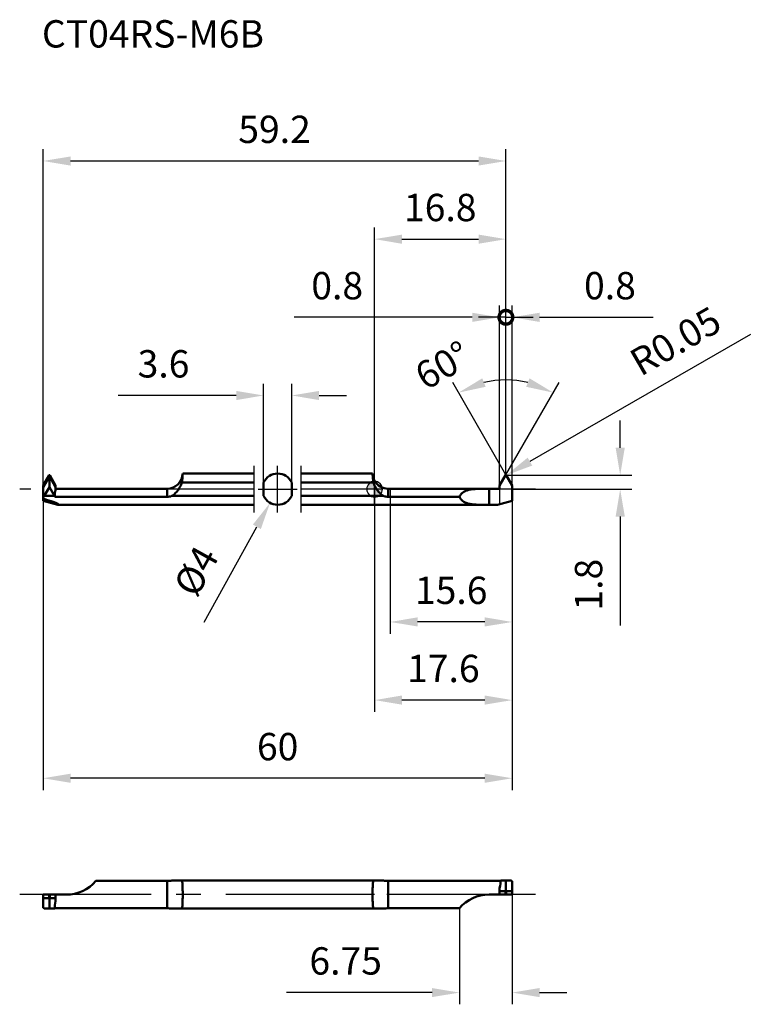
# Model space of a CAD drawing. Units: millimetres. Extents: x -45 to 48, y -66 to 60.
import ezdxf

# ---------------------------------------------------------------- set-up
doc = ezdxf.new("R2010")
doc.units = ezdxf.units.MM
doc.linetypes.add('CENTER2', pattern=[28.575, 19.05, -3.175, 3.175, -3.175])
for name, color, linetype, lineweight in [('1', 4, 'Continuous', 50), ('2', 7, 'Continuous', 25), ('4', 2, 'CENTER2', 25), ('cut', 1, 'Continuous', 25), ('nocut', 7, 'Continuous', 25), ('sk1', 4, 'Continuous', 50), ('sk2', 7, 'Continuous', 25), ('sk4', 2, 'CENTER2', 25), ('sk6', 5, 'Continuous', 35)]:
    doc.layers.add(name, color=color, linetype=linetype, lineweight=lineweight)
doc.styles.add('simplex', font='txt.shx', dxfattribs={"height": 3.5})
doc.dimstyles.new('コピー - ISO-25', dxfattribs={"dimscale": 0, "dimtxt": 3.5, "dimasz": 3.5, "dimexe": 1.5, "dimexo": 0, "dimgap": 2.3, "dimtad": 1, "dimdec": 8, "dimdsep": 46, "dimtxsty": 'simplex', "dimcen": 0.09, "dimclrd": 256, "dimclre": 256, "dimclrt": 256, "dimadec": 0, "dimazin": 0, "dimtfac": 1, "dimtofl": 0, "dimtmove": 0, "dimatfit": 3, "dimfxl": 1, "dimtolj": 1, "dimlwd": -1, "dimlwe": -1, "dimarcsym": 0})

# ---------------------------------------------------------------- blocks, each defined once
blk = doc.blocks.new('zero block')
h = blk.add_hatch(color=7)
h.paths.add_polyline_path([(0, 1, 0.414214), (-1, 0), (0, 0)])
h.paths.add_polyline_path([(1, 0), (0, 0), (0, -1, 0.414214)])
at = {"color": 7, "ltscale": 0.2}
for p, q in [((-1, 0), (1, 0)), ((0, -1), (0, 1))]:
    blk.add_line(p, q, dxfattribs=at)
for start, end in [(90, 180), (180, 270), (0, 90), (270, 0)]:
    blk.add_arc((0, 0), 1, start, end, dxfattribs=at)
blk = doc.blocks.new('*D44')
at = {"layer": '2'}
for p, q in [((17.6, -51.87), (17.6, -65.91)), ((10.85, -53.62), (10.85, -65.91)), ((7.35, -64.41), (-11.25, -64.41)), ((21.1, -64.41), (24.6, -64.41))]:
    blk.add_line(p, q, dxfattribs=at)
for points in [[(7.35, -64.99), (7.35, -63.83), (10.85, -64.41)], [(21.1, -63.83), (21.1, -64.99), (17.6, -64.41)]]:
    blk.add_solid(points, dxfattribs=at)
at = {"layer": 'Defpoints', "color": 0}
for p in [(17.6, -51.87), (10.85, -53.62), (10.85, -64.41)]:
    blk.add_point(p, dxfattribs=at)
at = {"layer": '2', "insert": (-3.7, -60.36), "char_height": 3.5, "attachment_point": 5, "style": 'simplex'}
blk.add_mtext('\\A1;6.75', dxfattribs=at)
blk = doc.blocks.new('*D55')
at = {"layer": 'Defpoints', "color": 0}
for p in [(-42.4, -1.5), (17.6, -1.5), (-42.4, -36.99)]:
    blk.add_point(p, dxfattribs=at)
at = {"layer": 'sk2'}
for p, q in [((-42.4, -1.5), (-42.4, -38.49)), ((17.6, -1.5), (17.6, -38.49)), ((14.1, -36.99), (-38.9, -36.99))]:
    blk.add_line(p, q, dxfattribs=at)
for points in [[(-38.9, -36.4), (-38.9, -37.57), (-42.4, -36.99)], [(14.1, -37.57), (14.1, -36.4), (17.6, -36.99)]]:
    blk.add_solid(points, dxfattribs=at)
at = {"layer": 'sk2', "insert": (-12.4, -32.94), "char_height": 3.5, "attachment_point": 5, "style": 'simplex'}
blk.add_mtext('\\A1;60', dxfattribs=at)
blk = doc.blocks.new('_DotSmall')
at = {"color": 0, "linetype": 'ByBlock', "const_width": 0.5}
blk.add_lwpolyline([(-0.0625, 0, 1), (0.0625, 0, 1)], format="xyb", close=True, dxfattribs=at)
blk = doc.blocks.new('*D66')
at = {"layer": '2'}
for p, q in [((16.8, 1.75), (16.8, 23.49)), ((17.6, 0.46), (17.6, 23.49)), ((16.8, 21.99), (13.3, 21.99)), ((21.1, 21.99), (35.62, 21.99))]:
    blk.add_line(p, q, dxfattribs=at)
blk.add_solid([(21.1, 22.57), (21.1, 21.4), (17.6, 21.99)], dxfattribs=at)
at = {"layer": 'Defpoints', "color": 0}
for p in [(16.8, 21.99), (16.8, 1.75), (17.6, 0.46)]:
    blk.add_point(p, dxfattribs=at)
at = {"layer": '2', "xscale": 3.5, "yscale": 3.5, "zscale": 3.5}
blk.add_blockref('_DotSmall', (16.8, 21.99), dxfattribs=at)
at = {"layer": '2', "insert": (30.11, 26.04), "char_height": 3.5, "attachment_point": 5, "style": 'simplex'}
blk.add_mtext('\\A1;0.8', dxfattribs=at)
blk = doc.blocks.new('*D77')
at = {"layer": '2'}
for p, q in [((16, 0.46), (16, 23.49)), ((16.8, 1.75), (16.8, 23.49)), ((12.5, 21.99), (-10.29, 21.99)), ((16.8, 21.99), (20.3, 21.99))]:
    blk.add_line(p, q, dxfattribs=at)
blk.add_solid([(12.5, 21.4), (12.5, 22.57), (16, 21.99)], dxfattribs=at)
at = {"layer": 'Defpoints', "color": 0}
for p in [(16.8, 21.99), (16.8, 1.75), (16, 0.46)]:
    blk.add_point(p, dxfattribs=at)
at = {"layer": '2', "xscale": 3.5, "yscale": 3.5, "zscale": 3.5, "rotation": 180}
blk.add_blockref('_DotSmall', (16.8, 21.99), dxfattribs=at)
at = {"layer": '2', "insert": (-4.78, 26.04), "char_height": 3.5, "attachment_point": 5, "style": 'simplex'}
blk.add_mtext('\\A1;0.8', dxfattribs=at)
blk = doc.blocks.new('*D88')
at = {"layer": '2'}
for q in [(9.99, 13.64), (23.61, 13.64)]:
    blk.add_line((16.8, 1.85), q, dxfattribs=at)
blk.add_arc((16.8, 1.85), 12.12, 76.6054, 103.3946, dxfattribs=at)
for points in [[(13.78, 14.18), (14.21, 13.1), (10.74, 12.35)], [(19.39, 13.1), (19.82, 14.18), (22.86, 12.35)]]:
    blk.add_solid(points, dxfattribs=at)
at = {"layer": 'Defpoints', "color": 0}
for p in [(18.9, 13.78), (16.76, 1.78), (16.84, 1.78), (16, 0.46), (17.6, 0.46)]:
    blk.add_point(p, dxfattribs=at)
at = {"layer": '2', "insert": (8.72, 15.85), "char_height": 3.5, "attachment_point": 5, "rotation": 30, "style": 'simplex'}
blk.add_mtext('\\A1;60%%d', dxfattribs=at)
blk = doc.blocks.new('*D99')
at = {"layer": '2'}
for p, q in [((48.07, 19.8), (19.87, 3.52)), ((16.71, 1.75), (16.89, 1.75)), ((16.8, 1.66), (16.8, 1.84))]:
    blk.add_line(p, q, dxfattribs=at)
blk.add_solid([(19.58, 4.03), (20.17, 3.02), (16.84, 1.78)], dxfattribs=at)
at = {"layer": 'Defpoints', "color": 0}
for p in [(16.8, 1.75), (16.84, 1.78)]:
    blk.add_point(p, dxfattribs=at)
at = {"layer": '2', "insert": (38.49, 18.95), "char_height": 3.5, "attachment_point": 5, "rotation": 30, "style": 'simplex'}
blk.add_mtext('\\A1;R0.05', dxfattribs=at)
blk = doc.blocks.new('*D1010')
at = {"layer": '2'}
for p, q in [((31.42, 5.3), (31.42, 8.8)), ((16.8, 1.8), (32.92, 1.8)), ((17.6, 0), (32.92, 0)), ((31.42, -3.5), (31.42, -17.43))]:
    blk.add_line(p, q, dxfattribs=at)
for points in [[(30.84, 5.3), (32.01, 5.3), (31.42, 1.8)], [(32.01, -3.5), (30.84, -3.5), (31.42, 0)]]:
    blk.add_solid(points, dxfattribs=at)
at = {"layer": 'Defpoints', "color": 0}
for p in [(16.8, 1.8), (17.6, 0), (31.42, 0)]:
    blk.add_point(p, dxfattribs=at)
at = {"layer": '2', "insert": (27.37, -12.22), "char_height": 3.5, "attachment_point": 5, "rotation": 90, "style": 'simplex'}
blk.add_mtext('\\A1;1.8', dxfattribs=at)
blk = doc.blocks.new('*D1111')
at = {"layer": 'Defpoints', "color": 0}
for p in [(-11.43, 1.75), (-13.37, -1.75)]:
    blk.add_point(p, dxfattribs=at)
at = {"layer": 'sk2'}
for p, q in [((-12.4, -0.09), (-12.4, 0.09)), ((-12.49, 0), (-12.31, 0)), ((-21.81, -17), (-15.06, -4.81))]:
    blk.add_line(p, q, dxfattribs=at)
blk.add_solid([(-14.55, -5.1), (-15.57, -4.53), (-13.37, -1.75)], dxfattribs=at)
at = {"layer": 'sk2', "insert": (-22.83, -10.48), "char_height": 3.5, "attachment_point": 5, "rotation": 61.048, "style": 'simplex'}
blk.add_mtext('\\A1;%%c4', dxfattribs=at)
blk = doc.blocks.new('*D1212')
at = {"layer": '2'}
for p, q in [((0, 0), (0, -28.49)), ((17.6, -1.5), (17.6, -28.49)), ((14.1, -26.99), (3.5, -26.99))]:
    blk.add_line(p, q, dxfattribs=at)
for points in [[(3.5, -26.4), (3.5, -27.57), (0, -26.99)], [(14.1, -27.57), (14.1, -26.4), (17.6, -26.99)]]:
    blk.add_solid(points, dxfattribs=at)
at = {"layer": 'Defpoints', "color": 0}
for p in [(0, 0), (17.6, -1.5), (0, -26.99)]:
    blk.add_point(p, dxfattribs=at)
at = {"layer": '2', "insert": (8.8, -22.94), "char_height": 3.5, "attachment_point": 5, "style": 'simplex'}
blk.add_mtext('\\A1;17.6', dxfattribs=at)
blk = doc.blocks.new('*D1313')
at = {"layer": 'Defpoints', "color": 0}
for p in [(16.8, 41.99), (16.8, 1.75), (-42.4, 0.46)]:
    blk.add_point(p, dxfattribs=at)
at = {"layer": 'sk2'}
for p, q in [((-42.4, 0.46), (-42.4, 43.49)), ((16.8, 1.75), (16.8, 43.49)), ((-38.9, 41.99), (13.3, 41.99))]:
    blk.add_line(p, q, dxfattribs=at)
for points in [[(-38.9, 42.57), (-38.9, 41.4), (-42.4, 41.99)], [(13.3, 41.4), (13.3, 42.57), (16.8, 41.99)]]:
    blk.add_solid(points, dxfattribs=at)
at = {"layer": 'sk2', "insert": (-12.8, 46.04), "char_height": 3.5, "attachment_point": 5, "style": 'simplex'}
blk.add_mtext('\\A1;59.2', dxfattribs=at)
blk = doc.blocks.new('*D1414')
at = {"layer": '2'}
for p, q in [((0, 0), (0, 33.49)), ((16.8, 1.75), (16.8, 33.49)), ((3.5, 31.99), (13.3, 31.99))]:
    blk.add_line(p, q, dxfattribs=at)
for points in [[(3.5, 32.57), (3.5, 31.4), (0, 31.99)], [(13.3, 31.4), (13.3, 32.57), (16.8, 31.99)]]:
    blk.add_solid(points, dxfattribs=at)
at = {"layer": 'Defpoints', "color": 0}
for p in [(16.8, 31.99), (16.8, 1.75), (0, 0)]:
    blk.add_point(p, dxfattribs=at)
at = {"layer": '2', "insert": (8.4, 36.04), "char_height": 3.5, "attachment_point": 5, "style": 'simplex'}
blk.add_mtext('\\A1;16.8', dxfattribs=at)
blk = doc.blocks.new('*D1515')
at = {"layer": 'Defpoints', "color": 0}
for p in [(-10.6, 11.99), (-14.2, 0.87), (-10.6, 0.87)]:
    blk.add_point(p, dxfattribs=at)
at = {"layer": 'sk2'}
for p, q in [((-14.2, 0.87), (-14.2, 13.49)), ((-10.6, 0.87), (-10.6, 13.49)), ((-17.7, 11.99), (-32.8, 11.99)), ((-7.1, 11.99), (-3.6, 11.99))]:
    blk.add_line(p, q, dxfattribs=at)
for points in [[(-17.7, 11.4), (-17.7, 12.57), (-14.2, 11.99)], [(-7.1, 12.57), (-7.1, 11.4), (-10.6, 11.99)]]:
    blk.add_solid(points, dxfattribs=at)
at = {"layer": 'sk2', "insert": (-27, 16.04), "char_height": 3.5, "attachment_point": 5, "style": 'simplex'}
blk.add_mtext('\\A1;3.6', dxfattribs=at)
blk = doc.blocks.new('*D1616')
at = {"layer": '2'}
for p, q in [((2, 0.05), (2, -18.49)), ((17.6, -1.5), (17.6, -18.49)), ((14.1, -16.99), (5.5, -16.99))]:
    blk.add_line(p, q, dxfattribs=at)
for points in [[(5.5, -16.4), (5.5, -17.57), (2, -16.99)], [(14.1, -17.57), (14.1, -16.4), (17.6, -16.99)]]:
    blk.add_solid(points, dxfattribs=at)
at = {"layer": 'Defpoints', "color": 0}
for p in [(2, 0.05), (17.6, -1.5), (2, -16.99)]:
    blk.add_point(p, dxfattribs=at)
at = {"layer": '2', "insert": (9.8, -12.94), "char_height": 3.5, "attachment_point": 5, "style": 'simplex'}
blk.add_mtext('\\A1;15.6', dxfattribs=at)

msp = doc.modelspace()

# ---------------------------------------------------------------- linework, layer by layer
at = {"layer": '1'}
for p, q in [((16, 0.46435935), (16.75669873, 1.775)), ((16.84330127, 1.775), (17.6, 0.46435935)), ((16, 0.05), (1.7493749, 0.05)), ((1.7493749, 0.05), (1.7493749, -0.975)), ((14.64645687, 0.05), (14.64645687, -2)), ((16, 0.46435935), (16, 0.05)), ((17.6, 0.46435935), (17.6, -1.5)), ((0, -0.87177979), (1.13029371, -0.87177979)), ((10.85, -0.975), (1.7493749, -0.975)), ((0, -2), (15.7339746, -2)), ((17.6, -1.5), (15.7339746, -2)), ((0, -50.07113408), (1.13029371, -50.07113408)), ((16.05963772, -50.1248881), (1.7493749, -50.1248881)), ((1.7493749, -50.1248881), (1.7493749, -53.61738005)), ((17.44863049, -50.07113408), (16.15136951, -50.07113408)), ((16.8, -51.33670722), (16.8, -50.07113408)), ((17.6, -51.87113408), (17.6, -50.16244133)), ((16, -51.87113408), (16, -51.03964487)), ((16, -51.42113408), (16.75669873, -51.42113408)), ((16.75669873, -51.87113408), (16.75669873, -51.42113408)), ((17.6, -51.42113408), (16.84330127, -51.42113408)), ((16.84330127, -51.87113408), (16.84330127, -51.42113408)), ((14.64645687, -51.87113408), (17.6, -51.87113408)), ((0, -53.67113408), (1.13029371, -53.67113408)), ((10.85, -53.61738005), (1.7493749, -53.61738005))]:
    msp.add_line(p, q, dxfattribs=at)
for centre, radius, start, end in [((16.8, 1.75), 0.05, 30, 150), ((1.7493749, 2.05), 2, 208.9919928667, 270), ((14.64645687, -56.87113408), 5, 90, 139.4017666797)]:
    msp.add_arc(centre, radius, start, end, dxfattribs=at)
for centre, major_axis, start_param, end_param in [((14.45270412, -51.87113408), (1.48097624, 1.9126911), 5.4377167587, 6.070527553), ((15.57853714, -51.87113408), (1.48097624, 1.9126911), 0.7475932291, 0.8057905888), ((18.02146286, -51.87113408), (-1.48097624, 1.9126911), 5.4401144101, 5.5355920781)]:
    msp.add_ellipse(centre, major_axis=major_axis, ratio=0.3946562212, start_param=start_param, end_param=end_param, dxfattribs=at)
for points, knots in [([(1.13029371, -0.87177979), (1.05287974, -0.82273944), (0.90481073, -0.7137947), (0.70089965, -0.52885154), (0.51364499, -0.32702137), (0.28648009, -0.03901588), (0.11776871, 0.23671648), (0.01915841, 0.44523334), (0, 0.48821883)], [0, 0, 0, 0, 0.1250322888, 0.2500835152, 0.3751496677, 0.500215269, 0.750128513, 0.81421480556, 0.81421480556, 0.81421480556, 0.81421480556]), ([(10.85, -0.975), (10.88600274, -0.89976323), (10.96742008, -0.75711729), (11.12011222, -0.5685591), (11.29753443, -0.41161916), (11.49581022, -0.28524131), (11.71126793, -0.18637501), (11.94088251, -0.11110163), (12.1822808, -0.0554016), (12.43356491, -0.0155389), (12.69316796, 0.01183888), (13.05207794, 0.03577094), (13.41842342, 0.04533505), (13.79033257, 0.04894375), (14.16978547, 0.05015216), (14.4554721, 0.05), (14.64645533, 0.05)], [0, 0, 0, 0, 0.0602510836, 0.118086958, 0.1744994494, 0.2305985612, 0.287321333, 0.3452972697, 0.4048554679, 0.466097764, 0.5289780174, 0.5933631256, 0.7258955698, 0.7936271671, 0.8620390078, 1, 1, 1, 1]), ([(1.13029371, -0.87177979), (1.2290238, -0.9063623), (1.43373653, -0.95804506), (1.64403875, -0.975), (1.7493749, -0.975)], [0, 0, 0, 0, 0.4982743933, 1, 1, 1, 1]), ([(10.85, -0.975), (10.88600274, -1.05023677), (10.96742008, -1.19288271), (11.12011222, -1.3814409), (11.29753443, -1.53838084), (11.49581022, -1.66475869), (11.71126793, -1.76362499), (11.94088251, -1.83889837), (12.1822808, -1.8945984), (12.43356491, -1.9344611), (12.69316796, -1.96183888), (13.05207794, -1.98577094), (13.41842341, -1.99533505), (13.79033257, -1.99894375), (14.16978547, -2.00015216), (14.4554721, -2), (14.64645533, -2)], [0, 0, 0, 0, 0.0602510836, 0.1180869581, 0.1744994495, 0.2305985613, 0.2873213332, 0.3452972699, 0.4048554679, 0.4660977637, 0.5289780169, 0.593363125, 0.7258955694, 0.793627167, 0.8620390077, 1, 1, 1, 1]), ([(1.7493749, -50.1248881), (1.64428355, -50.1248881), (1.43685117, -50.11545654), (1.231085, -50.08823282), (1.13029371, -50.07113408)], [0, 0, 0, 0, 0.5068974438, 1, 1, 1, 1]), ([(16.75669873, -51.42113408), (16.7580495, -51.42113408), (16.76113739, -51.41943502), (16.76617157, -51.41392593), (16.77178937, -51.4050121), (16.77760337, -51.39371607), (16.78280334, -51.38223696), (16.78753795, -51.3707828), (16.79337403, -51.35566546), (16.79741765, -51.34428431), (16.8, -51.33670722)], [0, 0, 0, 0, 0.0419678771, 0.1013075396, 0.2335818937, 0.3662018397, 0.4965723497, 0.6248109167, 0.7512866295, 1, 1, 1, 1]), ([(16.84330127, -51.42113408), (16.8419505, -51.42113408), (16.83886261, -51.41943503), (16.83382844, -51.41392593), (16.82821063, -51.40501211), (16.82239663, -51.39371607), (16.81719666, -51.38223696), (16.81246205, -51.3707828), (16.80662597, -51.35566546), (16.80258235, -51.34428431), (16.8, -51.33670722)], [0, 0, 0, 0, 0.0419678241, 0.1013074673, 0.233581842, 0.3662017951, 0.4965723163, 0.624810894, 0.7512866153, 1, 1, 1, 1]), ([(1.13029371, -53.67113408), (1.231085, -53.65403533), (1.43685115, -53.62681142), (1.64428354, -53.61738005), (1.7493749, -53.61738005)], [0, 0, 0, 0, 0.4931025382, 1, 1, 1, 1])]:
    msp.add_open_spline(points, degree=3, knots=knots, dxfattribs=at)
at = {"layer": '4'}
for p, q in [((20.6, 0), (0, 0)), ((20.6, -51.87113408), (0, -51.87113408))]:
    msp.add_line(p, q, dxfattribs=at)
at = {"layer": 'cut'}
for p, q in [((16, 0.46435935), (16.75669873, 1.775)), ((16.84330127, 1.775), (17.6, 0.46435935)), ((16, 0.46435935), (16, -1.92871871)), ((17.6, 0.46435935), (17.6, -1.5)), ((17.6, -1.5), (16, -1.92871871))]:
    msp.add_line(p, q, dxfattribs=at)
msp.add_arc((16.8, 1.75), 0.05, 30, 150, dxfattribs=at)
at = {"layer": 'nocut'}
for p, q in [((0, -2), (0, 1.08062523)), ((16, 0.05), (1.7493749, 0.05)), ((16, 0.05), (16, -1.92871871)), ((0, -2), (15.7339746, -2)), ((16, -1.92871871), (15.7339746, -2))]:
    msp.add_line(p, q, dxfattribs=at)
msp.add_arc((1.7493749, 2.05), 2, 208.9919928667, 270, dxfattribs=at)
at = {"layer": 'sk1'}
for p, q in [((-41.64330127, 1.775), (-42.4, 0.46435935)), ((-42.4, 0.26400645), (-41.64330127, 1.57464709)), ((-41.64330127, 1.775), (-41.64330127, 1.57464709)), ((-41.6, 1.56222052), (-41.6, 0.25168117)), ((-41.55669873, 1.57464709), (-41.55669873, 1.775)), ((-40.8, 0.46435935), (-41.55669873, 1.775)), ((-40.8, 0.26400645), (-41.55669873, 1.57464709)), ((-24.55, 2), (-15.4, 2)), ((-12.4, 2.00103068), (-12.4, 2)), ((-9.4, 2), (-0.25000078, 2)), ((-42.4, -1.5), (-42.4, 0.46435935)), ((-42.24863049, -0.87177979), (-41.6, 0.25168117)), ((-41.6, 0.25168117), (-40.95136951, -0.87177979)), ((-40.8, 0.46435935), (-40.8, -0.13103719)), ((-40.8, 0.05), (-26.5493749, 0.05)), ((-26.5493749, -0.975), (-26.5493749, 0.05)), ((-15.4, 0.87177979), (-24.65897884, 0.87177979)), ((-14.2, -0.87177979), (-14.2, 0.87177979)), ((-10.6, 0.87177979), (-10.6, -0.87177979)), ((-0.14102116, 0.87177979), (-9.4, 0.87177979)), ((-0.14102116, 0.87177979), (-0.14102116, 0.87177979)), ((-42.24863049, -0.87177979), (-40.95136951, -0.87177979)), ((-40.85963772, -0.975), (-26.5493749, -0.975)), ((-25.93029371, -0.87177979), (-15.4, -0.87177979)), ((-9.4, -0.87177979), (0, -0.87177979)), ((-42.4, -1.5), (-40.5339746, -2)), ((-40.5339746, -2), (-15.4, -2)), ((-9.4, -2), (0, -2)), ((-35.65, -50.1248881), (-26.5493749, -50.1248881)), ((-26.5493749, -53.61738005), (-26.5493749, -50.1248881)), ((-25.93029371, -50.07113408), (0, -50.07113408)), ((-42.4, -51.87113408), (-42.4, -53.57982682)), ((-42.4, -51.87113408), (-39.44645687, -51.87113408)), ((-42.4, -52.32113408), (-41.64330127, -52.32113408)), ((-41.64330127, -51.87113408), (-41.64330127, -52.32113408)), ((-41.6, -52.40556093), (-41.6, -53.67113408)), ((-41.55669873, -52.32113408), (-41.55669873, -51.87113408)), ((-40.8, -52.32113408), (-41.55669873, -52.32113408)), ((-40.8, -51.87113408), (-40.8, -52.70262328)), ((-42.24863049, -53.67113408), (-40.95136951, -53.67113408)), ((-40.85963772, -53.61738005), (-26.5493749, -53.61738005)), ((-25.93029371, -53.67113408), (0, -53.67113408))]:
    msp.add_line(p, q, dxfattribs=at)
for centre, radius, start, end in [((-26.5493749, 2.05), 2, 270, 358.5674261385), ((-12.4, 0), 2, 25.8419327632, 154.1580672368), ((1.7493749, 2.05), 2, 181.4325738615, 208.9919928667), ((-12.4, 0), 2, 205.8419327632, 334.1580672368), ((-39.44645687, -46.87113408), 5, 270, 319.4017666797)]:
    msp.add_arc(centre, radius, start, end, dxfattribs=at)
for centre, major_axis, ratio, start_param, end_param in [((-42.82146286, 0), (1.46272491, 1.9059805), 0.4142965749, 4.4737245782, 4.5692022463), ((-47.99807621, 0), (7.58694352, -1.97149493), 0.0443477118, 6.1141496874, 7.035688429), ((-40.37853714, 0), (-1.46272491, 1.9059805), 0.4142965749, 1.7139830609, 1.7721804207), ((-39.25270412, -1.95), (-1.46272491, 1.9059805), 0.4142965749, 0.1209212833, 0.7537320776), ((-39.25270412, -51.87113408), (1.48097624, 1.9126911), 0.3946562212, 2.2961241051, 2.9289348994), ((-42.82146286, -51.87113408), (-1.48097624, 1.9126911), 0.3946562212, 2.2985217565, 2.3939994245), ((-40.37853714, -51.87113408), (1.48097624, 1.9126911), 0.3946562212, 3.8891858827, 3.9473832424)]:
    msp.add_ellipse(centre, major_axis=major_axis, ratio=ratio, start_param=start_param, end_param=end_param, dxfattribs=at)
for points, knots in [([(-41.55669873, 1.775), (-41.5610236, 1.78249089), (-41.57377251, 1.79552799), (-41.59999977, 1.80247967), (-41.62622721, 1.79552817), (-41.63897635, 1.78249099), (-41.64330127, 1.775)], [0, 0, 0, 0, 0.250117454, 0.4999973996, 0.7498792201, 1, 1, 1, 1]), ([(-41.64330127, 1.57464709), (-41.64146087, 1.57783477), (-41.63711069, 1.58283671), (-41.62868948, 1.58423224), (-41.62241384, 1.58247502), (-41.61537068, 1.57855642), (-41.60776792, 1.5717392), (-41.60251551, 1.56550674), (-41.6, 1.56222052)], [0, 0, 0, 0, 0.2018032333, 0.3334283185, 0.4451417829, 0.553561189, 0.7731047142, 1, 1, 1, 1]), ([(-41.55669873, 1.57464709), (-41.55853914, 1.57783477), (-41.56288931, 1.58283671), (-41.57131052, 1.58423224), (-41.57758616, 1.58247502), (-41.58462932, 1.57855642), (-41.59223208, 1.5717392), (-41.59748449, 1.56550674), (-41.6, 1.56222052)], [0, 0, 0, 0, 0.2018033233, 0.3334283627, 0.4451418192, 0.5535612165, 0.7731047268, 1, 1, 1, 1]), ([(-24.65897884, 0.87177979), (-24.6283123, 1.02416025), (-24.58774838, 1.29760444), (-24.55820702, 1.67487365), (-24.55129905, 1.89768798), (-24.54999922, 2)], [0, 0, 0, 0, 0.410893506, 0.7295234944, 1, 1, 1, 1]), ([(-0.25000078, 2), (-0.2487007, 1.89768849), (-0.24179265, 1.67487426), (-0.21225181, 1.29760502), (-0.17168772, 1.02416034), (-0.14102116, 0.87177979)], [0, 0, 0, 0, 0.2704751757, 0.589106248, 1, 1, 1, 1]), ([(-25.93029371, -0.87177979), (-25.85288292, -0.82274146), (-25.70482043, -0.71378835), (-25.50091396, -0.52884424), (-25.3136374, -0.32702921), (-25.08647877, -0.03901007), (-24.84637555, 0.35339343), (-24.71018385, 0.69595159), (-24.65897884, 0.87177979)], [0, 0, 0, 0, 0.1250272103, 0.2500826902, 0.3751476571, 0.5002151792, 0.7501364031, 1, 1, 1, 1]), ([(-26.5493749, -0.975), (-26.44403875, -0.975), (-26.23373659, -0.9580447), (-26.02902379, -0.9063623), (-25.93029371, -0.87177979)], [0, 0, 0, 0, 0.5017256233, 1, 1, 1, 1]), ([(-25.93029371, -50.07113408), (-26.031085, -50.08823282), (-26.23685115, -50.11545673), (-26.44428354, -50.1248881), (-26.5493749, -50.1248881)], [0, 0, 0, 0, 0.4931025382, 1, 1, 1, 1]), ([(-24.54999922, -51.87113408), (-24.54999922, -51.68649225), (-24.55022212, -51.41407148), (-24.55348042, -51.05924), (-24.55873915, -50.81360112), (-24.56861416, -50.58875533), (-24.5853877, -50.38896612), (-24.61172966, -50.21794702), (-24.64054861, -50.11548775), (-24.65897884, -50.07113408)], [0, 0, 0, 0, 0.3060808387, 0.4515868673, 0.5882251237, 0.7133467354, 0.8246401177, 0.920379936, 1, 1, 1, 1]), ([(-0.14102116, -50.07113408), (-0.15945142, -50.11548781), (-0.18827038, -50.217947), (-0.21461223, -50.3889657), (-0.23138587, -50.58875404), (-0.24126112, -50.81359878), (-0.24651967, -51.05923686), (-0.24977787, -51.41406914), (-0.25000078, -51.68649104), (-0.25000078, -51.87113408)], [0, 0, 0, 0, 0.0796201721, 0.1753597479, 0.2866525944, 0.4117735582, 0.5484112639, 0.6939171542, 1, 1, 1, 1]), ([(-41.64330127, -52.32113408), (-41.6419505, -52.32113408), (-41.63886261, -52.32283312), (-41.63382844, -52.32834222), (-41.62821063, -52.33725604), (-41.62239663, -52.34855208), (-41.61719666, -52.36003119), (-41.61246205, -52.37148535), (-41.60662597, -52.38660269), (-41.60258235, -52.39798384), (-41.6, -52.40556093)], [0, 0, 0, 0, 0.0419678241, 0.1013074673, 0.233581842, 0.3662017951, 0.4965723163, 0.624810894, 0.7512866153, 1, 1, 1, 1]), ([(-41.55669873, -52.32113408), (-41.5580495, -52.32113408), (-41.56113739, -52.32283313), (-41.56617157, -52.32834223), (-41.57178937, -52.33725605), (-41.57760337, -52.34855209), (-41.58280334, -52.36003119), (-41.58753795, -52.37148536), (-41.59337403, -52.3866027), (-41.59741765, -52.39798384), (-41.6, -52.40556093)], [0, 0, 0, 0, 0.0419678771, 0.1013075396, 0.2335818937, 0.3662018397, 0.4965723497, 0.6248109167, 0.7512866295, 1, 1, 1, 1]), ([(-24.65897884, -53.67113408), (-24.64054858, -53.62678034), (-24.61172962, -53.52432115), (-24.58538777, -53.35330245), (-24.56861413, -53.15351411), (-24.55873888, -52.92866937), (-24.55348033, -52.68303129), (-24.55022213, -52.32819901), (-24.54999922, -52.05577712), (-24.54999922, -51.87113408)], [0, 0, 0, 0, 0.0796201721, 0.1753597479, 0.2866525944, 0.4117735582, 0.5484112639, 0.6939171542, 1, 1, 1, 1]), ([(-0.25000078, -51.87113408), (-0.25000078, -52.0557759), (-0.24977788, -52.32819667), (-0.24651958, -52.68302815), (-0.24126085, -52.92866703), (-0.23138584, -53.15351282), (-0.2146123, -53.35330204), (-0.18827034, -53.52432113), (-0.15945139, -53.6267804), (-0.14102116, -53.67113408)], [0, 0, 0, 0, 0.3060808387, 0.4515868673, 0.5882251237, 0.7133467354, 0.8246401177, 0.920379936, 1, 1, 1, 1]), ([(-26.5493749, -53.61738005), (-26.44428355, -53.61738005), (-26.23685117, -53.62681162), (-26.031085, -53.65403533), (-25.93029371, -53.67113408)], [0, 0, 0, 0, 0.5068974438, 1, 1, 1, 1])]:
    msp.add_open_spline(points, degree=3, knots=knots, dxfattribs=at)
msp.add_open_spline([(0, 0.48821883), (-0.05553995, 0.61283312), (-0.10294784, 0.74104329), (-0.14102116, 0.87177979)], degree=3, dxfattribs=at)
at = {"layer": 'sk4'}
for p, q in [((-15.4, -3.0001), (-15.4, 3.0001)), ((-12.4, -3.0001), (-12.4, 3.0001)), ((-9.4, -3.0001), (-9.4, 3.0001)), ((-15.4, 0), (-45.4, 0)), ((-14.9, 0), (-9.9, 0)), ((0, 0), (-9.4, 0)), ((0, -51.87113408), (-45.4, -51.87113408))]:
    msp.add_line(p, q, dxfattribs=at)

# ---------------------------------------------------------------- block references
at = {"rotation": 180}
msp.add_blockref('zero block', (0, 0), dxfattribs=at)

# ---------------------------------------------------------------- texts
at = {"layer": 'sk6', "insert": (-42.5549, 60.00611233), "char_height": 3.5, "width": 0.1549, "attachment_point": 1, "style": 'simplex'}
msp.add_mtext('CT04RS-M6B', dxfattribs=at)

# ---------------------------------------------------------------- dimensions: what is measured, and where the dimension line sits
at = {"layer": '2'}
for base, p1, p2, picture, middle in [((16.8, 31.9859552314), (0, 0), (16.8, 1.75), '*D1414', (8.4, 36.0359552314)), ((2, -16.9859552314), (17.6, -1.5), (2, 0.05), '*D1616', (9.8, -12.9359552314)), ((0, -26.9859552314), (17.6, -1.5), (0, 0), '*D1212', (8.8, -22.9359552314))]:
    dim = msp.add_linear_dim(base=base, p1=p1, p2=p2, dimstyle='コピー - ISO-25', override={"dimscale": 1}, dxfattribs=at)
    dim.commit()
    dim.dimension.update_dxf_attribs({"geometry": picture, "text_midpoint": middle})
for base, p1, p2, override, picture, middle in [((16.8, 21.98595523), (16, 0.46435935), (16.8, 1.75), {"dimscale": 1, "dimblk2": 'DotSmall', "dimsah": 1}, '*D77', (-4.78061468, 21.98595523)), ((16.8, 21.98595523), (17.6, 0.46435935), (16.8, 1.75), {"dimscale": 1, "dimblk2": 'DotSmall', "dimsah": 1}, '*D66', (30.10833333, 21.98595523)), ((10.85, -64.4098110742), (17.6, -51.8711340755), (10.85, -53.617380049), {"dimscale": 1}, '*D44', (-3.7, -64.4098110742))]:
    dim = msp.add_linear_dim(base=base, p1=p1, p2=p2, dimstyle='コピー - ISO-25', override=override, dxfattribs=at)
    dim.commit()
    dim.dimension.update_dxf_attribs({"geometry": picture, "text_midpoint": middle, "dimtype": 160})
dim = msp.add_radius_dim(center=(16.8, 1.75), mpoint=(16.84330127, 1.775), dimstyle='コピー - ISO-25', override={"dimscale": 1}, dxfattribs=at)
dim.commit()
dim.dimension.update_dxf_attribs({"geometry": '*D99', "text_midpoint": (40.51697303, 15.44300077), "dimtype": 164})
dim = msp.add_angular_dim_2l(base=(18.90441564, 13.78473414), line1=((16.84330127, 1.775), (17.6, 0.46435935)), line2=((16, 0.46435935), (16.75669873, 1.775)), dimstyle='コピー - ISO-25', override={"dimscale": 1}, dxfattribs=at)
dim.commit()
dim.dimension.update_dxf_attribs({"geometry": '*D88', "text_midpoint": (10.74057668, 12.34522906), "dimtype": 162})
dim = msp.add_linear_dim(base=(31.42327061, 0), p1=(16.8, 1.8), p2=(17.6, 0), angle=90, dimstyle='コピー - ISO-25', override={"dimscale": 1}, dxfattribs=at)
dim.commit()
dim.dimension.update_dxf_attribs({"geometry": '*D1010', "text_midpoint": (27.37327061, -12.21666667)})
at = {"layer": 'sk2'}
for base, p1, p2, picture, middle in [((16.8, 41.9859552314), (-42.4, 0.4643593539), (16.8, 1.75), '*D1313', (-12.8, 46.0359552314)), ((-42.4, -36.9859552314), (17.6, -1.5), (-42.4, -1.5), '*D55', (-12.4, -32.9359552314))]:
    dim = msp.add_linear_dim(base=base, p1=p1, p2=p2, dimstyle='コピー - ISO-25', override={"dimscale": 1}, dxfattribs=at)
    dim.commit()
    dim.dimension.update_dxf_attribs({"geometry": picture, "text_midpoint": middle})
dim = msp.add_linear_dim(base=(-10.6, 11.98595523), p1=(-14.2, 0.87177979), p2=(-10.6, 0.87177979), dimstyle='コピー - ISO-25', override={"dimscale": 1}, dxfattribs=at)
dim.commit()
dim.dimension.update_dxf_attribs({"geometry": '*D1515', "text_midpoint": (-27, 11.98595523), "dimtype": 160})
dim = msp.add_diameter_dim_2p(p1=(-11.4318480426, 1.7500519385), p2=(-13.3681519574, -1.7500519385), dimstyle='コピー - ISO-25', override={"dimscale": 1}, dxfattribs=at)
dim.commit()
dim.dimension.update_dxf_attribs({"geometry": '*D1111', "text_midpoint": (-17.0254918795, -8.3611368737), "dimtype": 163})

doc.saveas('drawing.dxf')
